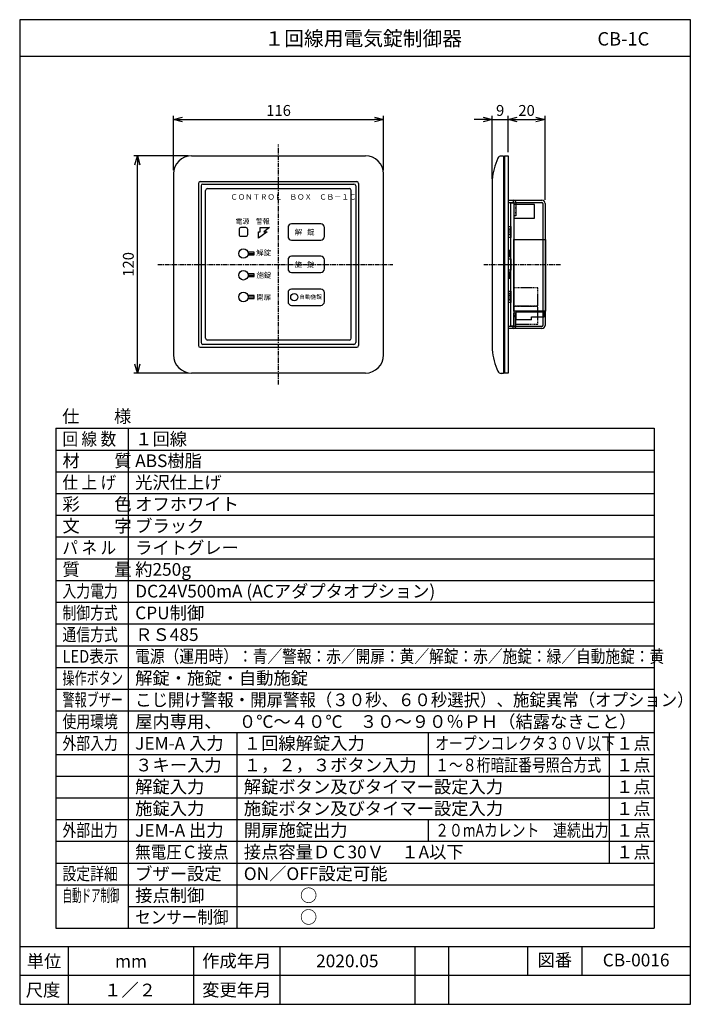
# Model space of a CAD drawing. Extents: x 0 to 185, y 8 to 280.
import ezdxf
from ezdxf.enums import TextEntityAlignment as Align

# ---------------------------------------------------------------- set-up
doc = ezdxf.new("R2010")
doc.units = 0
doc.header["$MEASUREMENT"] = 0
doc.linetypes.add('CENTER', pattern=[2, 1.25, -0.25, 0.25, -0.25])
doc.linetypes.add('HIDDEN', pattern=[0.375, 0.25, -0.125])
doc.layers.get('0').update_dxf_attribs({"linetype": 'CONTINUOUS'})
doc.layers.get('DEFPOINTS').update_dxf_attribs({"linetype": 'CONTINUOUS'})
doc.layers.add('TEXT', color=7, linetype='CONTINUOUS')
doc.layers.add('WAKU', color=7, linetype='CONTINUOUS')
doc.styles.add('ＭＳ\u3000Ｐゴシック', font='txt')
doc.dimstyles.new('JEI_STD', dxfattribs={"dimtxt": 3, "dimasz": 2.5, "dimexe": 1, "dimexo": 1, "dimgap": 1, "dimtad": 1, "dimdec": 0, "dimlfac": 3, "dimzin": 0, "dimdsep": 46, "dimtxsty": 'ＭＳ\u3000Ｐゴシック', "dimblk": 'OPEN30', "dimcen": 0.09, "dimadec": 0, "dimazin": 0, "dimtfac": 1, "dimtdec": 0, "dimtmove": 0, "dimatfit": 3, "dimldrblk": 'OPEN30', "dimfxl": 0, "dimtolj": 1, "dimtzin": 0, "dimarcsym": 0})

# ---------------------------------------------------------------- blocks, each defined once
blk = doc.blocks.new('_OPEN30')
at = {"color": 0}
for p, q in [((-1, 0.27), (0, 0)), ((0, 0), (-1, -0.27)), ((0, 0), (-1, 0))]:
    blk.add_line(p, q, dxfattribs=at)
blk = doc.blocks.new('*D1')
at = {"color": 0, "linetype": 'Continuous', "lineweight": -2, "transparency": 16777216}
for p, q in [((42.5, 238.39), (42.5, 253.39)), ((100.5, 238.39), (100.5, 253.39)), ((45, 252.39), (98, 252.39))]:
    blk.add_line(p, q, dxfattribs=at)
at = {"layer": 'DEFPOINTS', "color": 0, "linetype": 'Continuous', "transparency": 16777216}
for p in [(100.5, 252.39), (42.5, 237.39), (100.5, 237.39)]:
    blk.add_point(p, dxfattribs=at)
at = {"color": 0, "linetype": 'Continuous', "lineweight": -2, "transparency": 16777216, "xscale": 2.5, "yscale": 2.5, "zscale": 2.5, "rotation": 180}
blk.add_blockref('_OPEN30', (42.5, 252.39), dxfattribs=at)
at = {"color": 0, "linetype": 'Continuous', "lineweight": -2, "transparency": 16777216, "xscale": 2.5, "yscale": 2.5, "zscale": 2.5}
blk.add_blockref('_OPEN30', (100.5, 252.39), dxfattribs=at)
at = {"color": 0, "linetype": 'Continuous', "transparency": 16777216, "insert": (71.5, 254.89), "char_height": 3, "attachment_point": 5, "style": 'ＭＳ\u3000Ｐゴシック'}
blk.add_mtext('\\A1;116', dxfattribs=at)
blk = doc.blocks.new('*D2')
at = {"color": 0, "linetype": 'Continuous', "lineweight": -2, "transparency": 16777216}
for p, q in [((46.5, 242.39), (31.5, 242.39)), ((32.5, 184.89), (32.5, 239.89)), ((46.5, 182.39), (31.5, 182.39))]:
    blk.add_line(p, q, dxfattribs=at)
at = {"layer": 'DEFPOINTS', "color": 0, "linetype": 'Continuous', "transparency": 16777216}
for p in [(32.5, 242.39), (47.5, 242.39), (47.5, 182.39)]:
    blk.add_point(p, dxfattribs=at)
at = {"color": 0, "linetype": 'Continuous', "lineweight": -2, "transparency": 16777216, "xscale": 2.5, "yscale": 2.5, "zscale": 2.5}
for p, rotation in [((32.5, 242.39), 90), ((32.5, 182.39), 270)]:
    blk.add_blockref('_OPEN30', p, dxfattribs=dict(at, rotation=rotation))
at = {"color": 0, "linetype": 'Continuous', "transparency": 16777216, "insert": (30, 212.39), "char_height": 3, "attachment_point": 5, "rotation": 90, "style": 'ＭＳ\u3000Ｐゴシック'}
blk.add_mtext('\\A1;120', dxfattribs=at)
blk = doc.blocks.new('*D3')
at = {"color": 0, "linetype": 'Continuous', "lineweight": -2, "transparency": 16777216}
for p, q in [((130.5, 235.98), (130.5, 253.39)), ((134.9, 243.39), (134.9, 253.39)), ((128, 252.39), (125.5, 252.39)), ((130.5, 252.39), (134.9, 252.39)), ((137.4, 252.39), (139.9, 252.39))]:
    blk.add_line(p, q, dxfattribs=at)
at = {"layer": 'DEFPOINTS', "color": 0, "linetype": 'Continuous', "transparency": 16777216}
for p in [(134.9, 252.39), (134.9, 242.39), (130.5, 234.98)]:
    blk.add_point(p, dxfattribs=at)
at = {"color": 0, "linetype": 'Continuous', "lineweight": -2, "transparency": 16777216, "xscale": 2.5, "yscale": 2.5, "zscale": 2.5}
blk.add_blockref('_OPEN30', (130.5, 252.39), dxfattribs=at)
at = {"color": 0, "linetype": 'Continuous', "lineweight": -2, "transparency": 16777216, "xscale": 2.5, "yscale": 2.5, "zscale": 2.5, "rotation": 180}
blk.add_blockref('_OPEN30', (134.9, 252.39), dxfattribs=at)
at = {"color": 0, "linetype": 'Continuous', "transparency": 16777216, "insert": (132.7, 254.89), "char_height": 3, "attachment_point": 5, "style": 'ＭＳ\u3000Ｐゴシック'}
blk.add_mtext('\\A1;9', dxfattribs=at)
blk = doc.blocks.new('*D4')
at = {"color": 0, "linetype": 'Continuous', "lineweight": -2, "transparency": 16777216}
for p, q in [((134.9, 243.39), (134.9, 253.39)), ((145.1, 230.24), (145.1, 253.39)), ((137.4, 252.39), (142.6, 252.39))]:
    blk.add_line(p, q, dxfattribs=at)
at = {"layer": 'DEFPOINTS', "color": 0, "linetype": 'Continuous', "transparency": 16777216}
for p in [(145.1, 252.39), (134.9, 242.39), (145.1, 229.24)]:
    blk.add_point(p, dxfattribs=at)
at = {"color": 0, "linetype": 'Continuous', "lineweight": -2, "transparency": 16777216, "xscale": 2.5, "yscale": 2.5, "zscale": 2.5, "rotation": 180}
blk.add_blockref('_OPEN30', (134.9, 252.39), dxfattribs=at)
at = {"color": 0, "linetype": 'Continuous', "lineweight": -2, "transparency": 16777216, "xscale": 2.5, "yscale": 2.5, "zscale": 2.5}
blk.add_blockref('_OPEN30', (145.1, 252.39), dxfattribs=at)
at = {"color": 0, "linetype": 'Continuous', "transparency": 16777216, "insert": (140, 254.89), "char_height": 3, "attachment_point": 5, "style": 'ＭＳ\u3000Ｐゴシック'}
blk.add_mtext('\\A1;20', dxfattribs=at)

msp = doc.modelspace()

# ---------------------------------------------------------------- linework, layer by layer
at = {"linetype": 'CENTER'}
for p, q in [((71.5, 179.21), (71.5, 245.47)), ((38.15, 212.39), (103.03, 212.39)), ((128.15, 212.39), (149.4, 212.39))]:
    msp.add_line(p, q, dxfattribs=at)
at = {"linetype": 'Continuous'}
for p, q in [((47.5, 242.39), (95.5, 242.39)), ((133.65, 242.3), (132.98, 242.3)), ((133.65, 242.3), (133.65, 182.3)), ((133.9, 242.39), (134.9, 242.39)), ((133.9, 242.39), (133.9, 182.39)), ((134.9, 242.39), (134.9, 212.39)), ((133.65, 241.84), (133.9, 241.89)), ((133.65, 240.14), (133.65, 184.64)), ((42.5, 237.39), (42.5, 187.39)), ((100.5, 187.39), (100.5, 237.39)), ((130.5, 235.75), (130.5, 188.85)), ((134.9, 230.09), (144.25, 230.09)), ((134.9, 229.49), (136.35, 229.49)), ((136.45, 229.39), (136.45, 225.84)), ((142.2, 228.91), (136.45, 228.91)), ((136.45, 228.91), (136.45, 225.12)), ((137.04, 229.49), (144.25, 229.49)), ((137.05, 229.39), (137.05, 225.84)), ((142.2, 225.12), (142.2, 228.91)), ((144.5, 229.24), (144.5, 195.54)), ((145.1, 229.24), (145.1, 195.54)), ((137.05, 225.84), (136.45, 225.84)), ((136.45, 225.12), (142.2, 225.12)), ((68.31, 221.41), (65.92, 219.62)), ((65.92, 219.62), (65.92, 221.41)), ((65.92, 221.41), (66.38, 221.41)), ((66.38, 221.41), (66.38, 222.62)), ((66.38, 222.62), (69, 222.62)), ((69, 222.62), (67.39, 221.41)), ((67.39, 221.41), (68.31, 221.41)), ((134.9, 222.84), (135.65, 222.84)), ((135.65, 222.84), (135.65, 219.77)), ((135.65, 219.77), (134.9, 219.77)), ((136.45, 199.44), (136.45, 219.27)), ((136.45, 219.27), (145.2, 219.27)), ((145.2, 219.27), (145.2, 199.44)), ((135.65, 216.24), (135.15, 216.24)), ((135.15, 216.24), (135.15, 214.57)), ((135.65, 214.57), (135.65, 216.24)), ((134.9, 213.9), (135.65, 213.9)), ((134.9, 212.39), (134.9, 182.39)), ((135.15, 214.57), (135.65, 214.57)), ((135.65, 213.9), (135.65, 210.83)), ((135.65, 210.83), (134.9, 210.83)), ((135.65, 210.28), (135.15, 210.28)), ((135.15, 210.28), (135.15, 208.62)), ((135.65, 208.62), (135.65, 210.28)), ((135.15, 208.62), (135.65, 208.62)), ((134.9, 204.96), (135.65, 204.96)), ((135.65, 204.96), (135.65, 201.89)), ((135.65, 201.89), (134.9, 201.89)), ((145.2, 199.44), (136.45, 199.44)), ((136.45, 195.39), (136.45, 198.94)), ((137.05, 198.94), (136.45, 198.94)), ((137.05, 195.39), (137.05, 198.94)), ((137.15, 197.07), (137.15, 199.3)), ((137.15, 199.3), (144.9, 199.3)), ((144.9, 199.3), (144.9, 197.89)), ((137.15, 198.29), (136.45, 198.29)), ((137.15, 197.89), (136.45, 197.89)), ((141.4, 197.07), (137.15, 197.07)), ((141.4, 197.07), (141.4, 197.89)), ((141.4, 197.89), (144.9, 197.89)), ((136.4, 195.29), (134.9, 195.29)), ((144.25, 194.69), (134.9, 194.69)), ((144.25, 195.29), (137.04, 195.29)), ((95.5, 182.39), (47.5, 182.39)), ((133.65, 182.3), (132.98, 182.3)), ((133.65, 182.94), (133.9, 182.89)), ((134.9, 182.39), (133.9, 182.39))]:
    msp.add_line(p, q, dxfattribs=at)
for p, q in [((49.37, 234.76), (49.37, 190.01)), ((49.87, 235.26), (93.12, 235.26)), ((50.08, 234.07), (50.08, 190.81)), ((50.58, 234.57), (92.32, 234.57)), ((92.82, 234.07), (92.82, 190.81)), ((93.62, 234.76), (93.62, 190.01)), ((51.33, 192.01), (51.33, 232.81)), ((51.83, 233.31), (91.08, 233.31)), ((91.58, 192.01), (91.58, 232.81)), ((64.79, 215.77), (63.07, 215.77)), ((63.07, 215.02), (64.79, 215.02)), ((63.12, 215.39), (64.69, 215.39)), ((64.79, 215.02), (64.79, 215.77)), ((64.79, 209.77), (63.07, 209.77)), ((63.12, 209.39), (64.69, 209.39)), ((64.79, 209.02), (64.79, 209.77)), ((63.07, 209.02), (64.79, 209.02)), ((64.79, 203.77), (63.07, 203.77)), ((63.07, 203.02), (64.79, 203.02)), ((63.12, 203.39), (64.69, 203.39)), ((64.79, 203.02), (64.79, 203.77)), ((92.32, 190.31), (50.58, 190.31)), ((91.08, 191.51), (51.83, 191.51)), ((49.87, 189.51), (93.12, 189.51)), ((10, 167.14), (175.23, 167.14)), ((10, 167.14), (10, 29.14)), ((30, 167.14), (30, 29.14)), ((175.23, 167.14), (175.23, 29.14)), ((10, 161.14), (175.23, 161.14)), ((10, 155.14), (175.23, 155.14)), ((10, 149.14), (175.23, 149.14)), ((10, 143.14), (175.23, 143.14)), ((10, 137.14), (175.23, 137.14)), ((10, 131.14), (175.23, 131.14)), ((10, 125.14), (175.23, 125.14)), ((10, 119.14), (175.23, 119.14)), ((10, 113.14), (175.23, 113.14)), ((10, 107.14), (175.23, 107.14)), ((10, 101.14), (175.23, 101.14)), ((10, 95.14), (175.23, 95.14)), ((10, 89.14), (175.23, 89.14)), ((10, 83.14), (175.23, 83.14)), ((60, 83.14), (60, 29.14)), ((112.85, 83.14), (112.85, 71.14)), ((162.8, 83.14), (162.8, 47.14)), ((10, 77.14), (175.23, 77.14)), ((10, 71.14), (175.23, 71.14)), ((10, 65.14), (175.23, 65.14)), ((10, 59.14), (175.23, 59.14)), ((112.85, 59.14), (112.85, 53.14)), ((10, 53.14), (175.23, 53.14)), ((10, 47.14), (175.23, 47.14)), ((10, 41.14), (175.23, 41.14)), ((30, 35.14), (175.23, 35.14)), ((10, 29.14), (175.23, 29.14))]:
    msp.add_line(p, q)
at = {"linetype": 'HIDDEN'}
for p, q in [((136.3, 230.09), (136.3, 229.49)), ((136.35, 229.49), (137.04, 229.49)), ((136.45, 228.04), (137.05, 228.04)), ((136.45, 226.74), (137.05, 226.74)), ((135.15, 220.53), (135.15, 222.19)), ((135.15, 222.19), (135.65, 222.19)), ((135.65, 220.53), (135.15, 220.53)), ((135.65, 222.19), (135.65, 220.53)), ((135.65, 204.31), (135.15, 204.31)), ((135.15, 204.31), (135.15, 202.64)), ((135.65, 202.64), (135.65, 204.31)), ((143.15, 205.88), (136.45, 205.88)), ((136.45, 205.88), (136.45, 200.94)), ((143.15, 200.94), (143.15, 205.88)), ((135.15, 202.64), (135.65, 202.64)), ((136.45, 200.94), (143.15, 200.94)), ((143.15, 200.79), (136.45, 200.79)), ((136.45, 200.79), (136.45, 195.85)), ((143.15, 195.85), (143.15, 200.79)), ((136.45, 198.04), (137.05, 198.04)), ((136.45, 196.74), (137.05, 196.74)), ((136.45, 195.85), (143.15, 195.85)), ((136.3, 194.69), (136.3, 195.29)), ((137.04, 195.29), (136.4, 195.29))]:
    msp.add_line(p, q, dxfattribs=at)
at = {"linetype": 'Continuous'}
msp.add_lwpolyline([(135.65, 229.39), (136.45, 229.39), (136.45, 195.34), (135.65, 195.34)], close=True, dxfattribs=at)
for points in [[(75.12, 219.08), (83.15, 219.08, 0.414214), (84.15, 220.08), (84.15, 222.58, 0.414214), (83.15, 223.58), (75.12, 223.58, 0.414214), (74.12, 222.58), (74.12, 220.08, 0.414214)], [(61.08, 220.16), (62.47, 220.16, 0.414214), (62.97, 220.66), (62.97, 222.04, 0.414214), (62.47, 222.54), (61.08, 222.54, 0.414214), (60.58, 222.04), (60.58, 220.66, 0.414214)], [(75.12, 210.14), (83.15, 210.14, 0.414214), (84.15, 211.14), (84.15, 213.64, 0.414214), (83.15, 214.64), (75.12, 214.64, 0.414214), (74.12, 213.64), (74.12, 211.14, 0.414214)], [(75.12, 201.08), (83.15, 201.08, 0.414214), (84.15, 202.08), (84.15, 204.58, 0.414214), (83.15, 205.58), (75.12, 205.58, 0.414214), (74.12, 204.58), (74.12, 202.08, 0.414214)], [(74.85, 203.33, -1), (76.85, 203.33, -1)]]:
    msp.add_lwpolyline(points, format="xyb", close=True, dxfattribs=at)
for points in [[(60.5, 215.39, -1), (63.12, 215.39, -1)], [(60.5, 209.39, -1), (63.12, 209.39, -1)], [(60.5, 203.39, -1), (63.12, 203.39, -1)]]:
    msp.add_lwpolyline(points, format="xyb", close=True)
for centre, radius, start, end in [((47.5, 237.39), 5, 90, 180), ((95.5, 237.39), 5, 0, 90), ((132.98, 241.3), 1, 90, 155.1239), ((147.94, 234.36), 17.5, 155.1239, 175.4415), ((136.35, 229.39), 0.7, 0, 90), ((136.35, 229.39), 0.1, 0, 90), ((144.25, 229.24), 0.85, 0, 90), ((144.25, 229.24), 0.25, 0, 90), ((136.35, 195.39), 0.1, 270, 0), ((136.35, 195.39), 0.7, 270, 0), ((144.25, 195.54), 0.25, 270, 0), ((144.25, 195.54), 0.85, 270, 0), ((147.94, 190.25), 17.5, 184.5585, 204.8761), ((47.5, 187.39), 5, 180, 270), ((95.5, 187.39), 5, 270, 0), ((132.98, 183.3), 1, 204.8761, 270)]:
    msp.add_arc(centre, radius, start, end, dxfattribs=at)
for centre, start, end in [((49.87, 234.76), 90, 180), ((50.58, 234.07), 90, 180), ((92.32, 234.07), 0, 90), ((93.12, 234.76), 0, 90), ((51.83, 232.81), 90, 180), ((91.08, 232.81), 0, 90), ((50.58, 190.81), 180, 270), ((51.83, 192.01), 180, 270), ((91.08, 192.01), 270, 0), ((92.32, 190.81), 270, 0), ((49.87, 190.01), 180, 270), ((93.12, 190.01), 270, 0)]:
    msp.add_arc(centre, 0.5, start, end)
at = {"layer": 'WAKU'}
for p, q in [((0, 269.89), (185.23, 269.89)), ((0, 24.14), (185.23, 24.14)), ((13.43, 24.14), (13.43, 8.14)), ((48.05, 24.14), (48.05, 8.14)), ((71.85, 24.14), (71.85, 8.14)), ((109.13, 24.14), (109.13, 8.14)), ((118.42, 24.14), (118.42, 8.14)), ((140.28, 24.14), (140.28, 16.14)), ((155.3, 24.14), (155.3, 16.14)), ((0, 16.14), (185.23, 16.14))]:
    msp.add_line(p, q, dxfattribs=at)
msp.add_lwpolyline([(0, 279.94), (0, 8.14), (185.23, 8.14), (185.23, 279.94)], close=True, dxfattribs=at)

# ---------------------------------------------------------------- texts
at = {"style": 'ＭＳ\u3000Ｐゴシック'}
for s, height, p in [('ＣＯＮＴＲＯＬ\u3000ＢＯＸ\u3000ＣＢ－１Ｃ', 1.5, (58.19, 230.27)), ('電源', 1.4, (59.64, 223.59)), ('警報', 1.4, (65.23, 223.57)), ('解   錠', 1.5, (75.96, 220.54)), ('解錠', 1.5, (65.33, 214.87)), ('施   錠', 1.5, (75.95, 211.61)), ('施錠', 1.5, (65.4, 208.66)), ('開扉', 1.5, (65.36, 202.61)), ('自動施錠', 1.15, (77.22, 202.88)), ('仕\u3000\u3000様', 3.5, (11.72, 168.71)), ('１回線', 3.5, (31.9, 162.44)), ('材\u3000\u3000質', 3.5, (11.82, 156.44)), ('ABS樹脂', 3.5, (31.9, 156.44)), ('光沢仕上げ', 3.5, (31.9, 150.44)), ('彩\u3000\u3000色', 3.5, (11.82, 144.44)), ('オフホワイト', 3.5, (31.9, 144.44)), ('文\u3000\u3000字', 3.5, (11.82, 138.44)), ('ブラック', 3.5, (31.9, 138.44)), ('ライトグレー', 3.5, (31.9, 132.44)), ('質\u3000\u3000量', 3.5, (11.82, 126.44)), ('約250g', 3.5, (31.9, 126.44)), ('DC24V500mA (ACアダプタオプション)', 3.5, (31.9, 120.44)), ('CPU制御', 3.5, (31.9, 114.44)), ('ＲＳ485', 3.5, (31.9, 108.44)), ('解錠・施錠・自動施錠', 3.5, (31.9, 96.44)), ('屋内専用、\u3000０℃～４０℃\u3000３０～９０％ＰＨ（結露なきこと）', 3.5, (31.9, 84.44)), ('JEM-A 入力', 3.5, (31.9, 78.44)), ('１回線解錠入力', 3.5, (61.9, 78.44)), ('１点', 3.5, (164.71, 78.44)), ('３キー入力', 3.5, (31.9, 72.44)), ('１，２，３ボタン入力', 3.5, (61.9, 72.44)), ('１点', 3.5, (164.71, 72.44)), ('解錠入力', 3.5, (31.9, 66.44)), ('解錠ボタン及びタイマー設定入力', 3.5, (61.9, 66.44)), ('１点', 3.5, (164.71, 66.44)), ('施錠入力', 3.5, (31.9, 60.44)), ('施錠ボタン及びタイマー設定入力', 3.5, (61.9, 60.44)), ('１点', 3.5, (164.71, 60.44)), ('JEM-A 出力', 3.5, (31.9, 54.44)), ('開扉施錠出力', 3.5, (61.9, 54.44)), ('１点', 3.5, (164.71, 54.44)), ('接点容量ＤＣ30Ｖ\u3000１A以下', 3.5, (61.9, 48.44)), ('１点', 3.5, (164.71, 48.44)), ('ブザー設定', 3.5, (31.9, 42.44)), ('ON／OFF設定可能', 3.5, (61.9, 42.44)), ('接点制御', 3.5, (31.9, 36.44)), ('○', 3.5, (77.41, 36.44)), ('○', 3.5, (77.41, 30.44))]:
    msp.add_text(s, height=height, dxfattribs=at).set_placement(p)
for s, width, p in [('回 線 数', 0.9, (11.82, 162.44)), ('仕 上 げ', 0.9, (11.82, 150.44)), ('パ ネ ル', 0.9, (11.82, 132.44)), ('入力電力', 0.8, (11.82, 120.44)), ('制御方式', 0.8, (11.82, 114.44)), ('通信方式', 0.8, (11.82, 108.44)), ('LED表示', 0.85, (11.82, 102.44)), ('電源（運用時）：青／警報：赤／開扉：黄／解錠：赤／施錠：緑／自動施錠：黄', 0.85, (31.9, 102.44)), ('操作ボタン', 0.7, (11.82, 96.44)), ('警報ブザー', 0.7, (11.82, 90.44)), ('こじ開け警報・開扉警報（３０秒、６０秒選択）、施錠異常（オプション）', 0.95, (31.9, 90.44)), ('使用環境', 0.8, (11.82, 84.44)), ('外部入力', 0.8, (11.82, 78.44)), ('オープンコレクタ３０Ｖ以下', 0.8, (114.75, 78.44)), ('１～８桁暗証番号照合方式', 0.8, (114.75, 72.44)), ('外部出力', 0.8, (11.82, 54.44)), ('２０mAカレント\u3000連続出力', 0.8, (114.75, 54.44)), ('無電圧Ｃ接点', 0.9, (31.9, 48.44)), ('設定詳細', 0.8, (11.82, 42.44)), ('自動ドア制御', 0.55, (11.82, 36.44)), ('センサー制御', 0.9, (31.9, 30.44))]:
    msp.add_text(s, height=3.5, dxfattribs=dict(at, width=width)).set_placement(p)
at = {"layer": 'TEXT', "style": 'ＭＳ\u3000Ｐゴシック'}
msp.add_text('１回線用電気錠制御器', height=4, dxfattribs=at).set_placement((67.61, 272.76))
msp.add_text('CB-1C', height=3.7, dxfattribs=at).set_placement((173.88, 272.8), align=Align.RIGHT)
for s, p in [('単位', (6.72, 18.29)), ('作成年月', (59.95, 18.37)), ('2020.05', (90.49, 18.37)), ('図番', (147.79, 18.61)), ('CB-0016', (170.26, 18.61)), ('mm', (30.74, 18.29)), ('尺度', (6.46, 10.34)), ('１／２', (30.49, 10.34)), ('変更年月', (59.95, 10.37))]:
    msp.add_text(s, height=3.5, dxfattribs=at).set_placement(p, align=Align.CENTER)

# ---------------------------------------------------------------- dimensions: what is measured, and where the dimension line sits
at = {"linetype": 'Continuous'}
for base, p1, p2, picture, middle in [((100.5, 252.39), (42.5, 237.39), (100.5, 237.39), '*D1', (71.5, 254.89)), ((134.9, 252.39), (130.5, 234.98), (134.9, 242.39), '*D3', (132.7, 254.89)), ((145.1, 252.39), (134.9, 242.39), (145.1, 229.24), '*D4', (140, 254.89))]:
    dim = msp.add_linear_dim(base=base, p1=p1, p2=p2, dimstyle='JEI_STD', override={"dimlfac": 2, "dimtmove": 2}, dxfattribs=at)
    dim.commit()
    dim.dimension.update_dxf_attribs({"geometry": picture, "text_midpoint": middle})
dim = msp.add_linear_dim(base=(32.5, 242.39), p1=(47.5, 182.39), p2=(47.5, 242.39), angle=90, dimstyle='JEI_STD', override={"dimlfac": 2, "dimtmove": 2}, dxfattribs=at)
dim.commit()
dim.dimension.update_dxf_attribs({"geometry": '*D2', "text_midpoint": (30, 212.39)})

doc.saveas('drawing.dxf')
